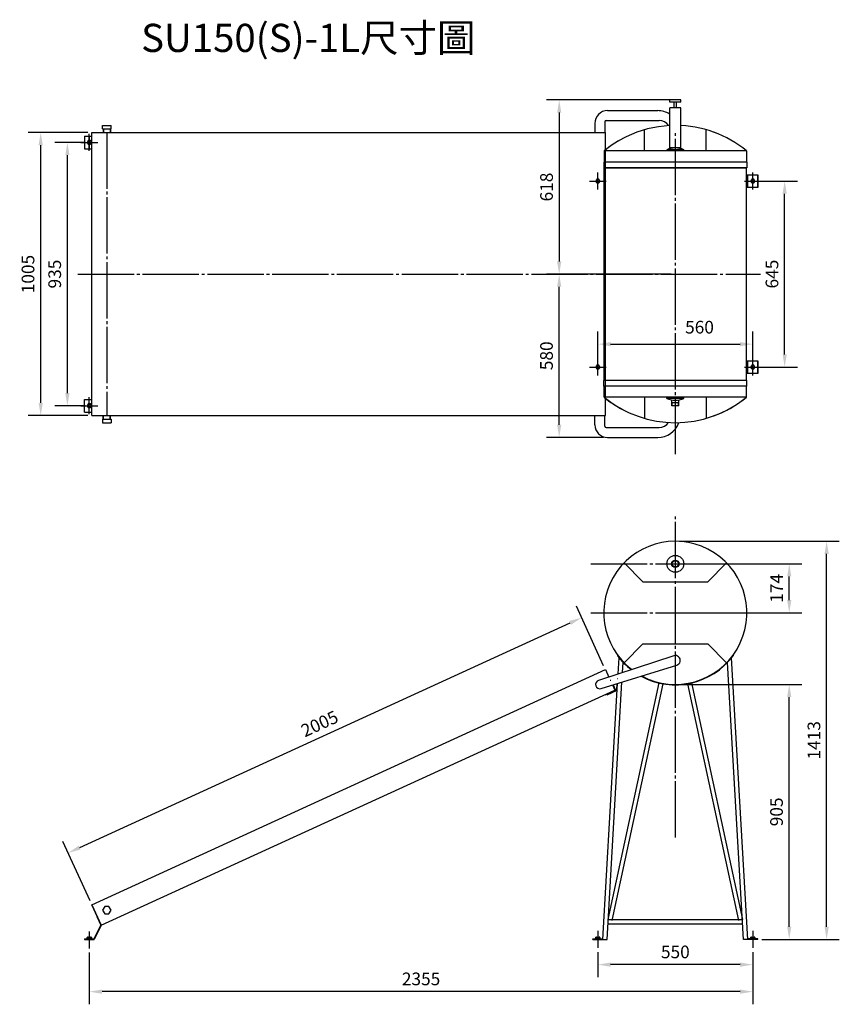
# Model space of a CAD drawing. Extents: x 897 to 3806, y 865 to 4360.
import ezdxf

# ---------------------------------------------------------------- set-up
doc = ezdxf.new("R2010")
doc.units = 0
doc.header["$MEASUREMENT"] = 0
doc.linetypes.add('CENTER', pattern=[23, 20, -1, 1, -1])
doc.layers.get('0').update_dxf_attribs({"linetype": 'CONTINUOUS'})
doc.layers.get('DEFPOINTS').update_dxf_attribs({"linetype": 'CONTINUOUS'})
doc.layers.add('CENTER', color=3, linetype='CENTER')
doc.layers.add('DIM', color=3, linetype='CONTINUOUS')
doc.styles.add('CHINA', font='c2', dxfattribs={"bigfont": 'china'})
doc.styles.get("Standard").update_dxf_attribs({"font": 'SIMPLEX'})
doc.dimstyles.get("Standard").update_dxf_attribs({"dimtxt": 0.18, "dimasz": 0.18, "dimexe": 0.18, "dimexo": 0.0625, "dimgap": 0.09, "dimtad": 0, "dimtih": 1, "dimtoh": 1, "dimdec": 4, "dimzin": 0, "dimtxsty": 'STANDARD', "dimcen": 0.09, "dimazin": 3, "dimtfac": 1, "dimtdec": 4, "dimtofl": 0, "dimtmove": 0, "dimatfit": 3, "dimtolj": 1, "dimtzin": 0})

# ---------------------------------------------------------------- blocks, each defined once
blk = doc.blocks.new('*D0')
at = {"linetype": 'BYBLOCK'}
for p, q in [((1128.8, 3924.7), (1021, 3924.7)), ((1066, 3034.7), (1066, 3879.7)), ((1128.8, 2989.7), (1021, 2989.7))]:
    blk.add_line(p, q, dxfattribs=at)
for points in [[(1058.5, 3879.7), (1073.5, 3879.7), (1066, 3924.7)], [(1058.5, 3034.7), (1073.5, 3034.7), (1066, 2989.7)]]:
    blk.add_solid(points, dxfattribs=at)
at = {"layer": 'DEFPOINTS', "color": 0, "linetype": 'BYBLOCK'}
for p in [(1066, 3924.7), (1143.8, 3924.7), (1143.8, 2989.7)]:
    blk.add_point(p, dxfattribs=at)
at = {"linetype": 'BYBLOCK', "insert": (1020.9, 3457.2), "char_height": 45, "attachment_point": 5, "rotation": 90, "style": 'CHINA'}
blk.add_mtext('\\A1;935', dxfattribs=at)
blk = doc.blocks.new('*D1')
at = {"linetype": 'BYBLOCK'}
for p, q in [((1138, 3959.7), (926.2, 3959.7)), ((971.2, 2999.7), (971.2, 3914.7)), ((1138, 2954.7), (926.2, 2954.7))]:
    blk.add_line(p, q, dxfattribs=at)
for points in [[(963.7, 3914.7), (978.7, 3914.7), (971.2, 3959.7)], [(963.7, 2999.7), (978.7, 2999.7), (971.2, 2954.7)]]:
    blk.add_solid(points, dxfattribs=at)
at = {"layer": 'DEFPOINTS', "color": 0, "linetype": 'BYBLOCK'}
for p in [(971.2, 3959.7), (1153, 3959.7), (1153, 2954.7)]:
    blk.add_point(p, dxfattribs=at)
at = {"linetype": 'BYBLOCK', "insert": (926.1, 3457.2), "char_height": 45, "attachment_point": 5, "rotation": 90, "style": 'CHINA'}
blk.add_mtext('\\A1;1005', dxfattribs=at)
blk = doc.blocks.new('*D2')
at = {"linetype": 'BYBLOCK'}
for p, q in [((3514.2, 3787.2), (3657.3, 3787.2)), ((3612.3, 3172.2), (3612.3, 3742.2)), ((3514.2, 3127.2), (3657.3, 3127.2))]:
    blk.add_line(p, q, dxfattribs=at)
for points in [[(3604.8, 3742.2), (3619.8, 3742.2), (3612.3, 3787.2)], [(3604.8, 3172.2), (3619.8, 3172.2), (3612.3, 3127.2)]]:
    blk.add_solid(points, dxfattribs=at)
at = {"layer": 'DEFPOINTS', "color": 0, "linetype": 'BYBLOCK'}
for p in [(3499.2, 3787.2), (3612.3, 3787.2), (3499.2, 3127.2)]:
    blk.add_point(p, dxfattribs=at)
at = {"linetype": 'BYBLOCK', "insert": (3567.2, 3457.2), "char_height": 45, "attachment_point": 5, "rotation": 90, "style": 'CHINA'}
blk.add_mtext('\\A1;645', dxfattribs=at)
blk = doc.blocks.new('*D3')
at = {"linetype": 'BYBLOCK'}
for p, q in [((2949.2, 3142.2), (2949.2, 3253.4)), ((3499.2, 3142.2), (3499.2, 3253.4)), ((2994.2, 3208.4), (3454.2, 3208.4))]:
    blk.add_line(p, q, dxfattribs=at)
for points in [[(2994.2, 3215.9), (2994.2, 3200.9), (2949.2, 3208.4)], [(3454.2, 3215.9), (3454.2, 3200.9), (3499.2, 3208.4)]]:
    blk.add_solid(points, dxfattribs=at)
at = {"layer": 'DEFPOINTS', "color": 0, "linetype": 'BYBLOCK'}
for p in [(3499.2, 3208.4), (2949.2, 3127.2), (3499.2, 3127.2)]:
    blk.add_point(p, dxfattribs=at)
at = {"linetype": 'BYBLOCK', "insert": (3310, 3268.7), "char_height": 45, "attachment_point": 5, "style": 'CHINA'}
blk.add_mtext('\\A1;560', dxfattribs=at)
blk = doc.blocks.new('*D4')
at = {"linetype": 'BYBLOCK'}
for p, q in [((2968.7, 3457.2), (2766.9, 3457.2)), ((2811.9, 2922.2), (2811.9, 3412.2)), ((2968.7, 2877.2), (2766.9, 2877.2))]:
    blk.add_line(p, q, dxfattribs=at)
for points in [[(2804.4, 3412.2), (2819.4, 3412.2), (2811.9, 3457.2)], [(2804.4, 2922.2), (2819.4, 2922.2), (2811.9, 2877.2)]]:
    blk.add_solid(points, dxfattribs=at)
at = {"layer": 'DEFPOINTS', "color": 0, "linetype": 'BYBLOCK'}
for p in [(2811.9, 3457.2), (2983.7, 3457.2), (2983.7, 2877.2)]:
    blk.add_point(p, dxfattribs=at)
at = {"linetype": 'BYBLOCK', "insert": (2766.8, 3167.2), "char_height": 45, "attachment_point": 5, "rotation": 90, "style": 'CHINA'}
blk.add_mtext('\\A1;580', dxfattribs=at)
blk = doc.blocks.new('*D5')
at = {"linetype": 'BYBLOCK'}
for p, q in [((3209.2, 4075.2), (2766.9, 4075.2)), ((2811.9, 4030.2), (2811.9, 3502.2)), ((3209.2, 3457.2), (2766.9, 3457.2))]:
    blk.add_line(p, q, dxfattribs=at)
for points in [[(2804.4, 4030.2), (2819.4, 4030.2), (2811.9, 4075.2)], [(2804.4, 3502.2), (2819.4, 3502.2), (2811.9, 3457.2)]]:
    blk.add_solid(points, dxfattribs=at)
at = {"layer": 'DEFPOINTS', "color": 0, "linetype": 'BYBLOCK'}
for p in [(3224.2, 4075.2), (2811.9, 3457.2), (3224.2, 3457.2)]:
    blk.add_point(p, dxfattribs=at)
at = {"linetype": 'BYBLOCK', "insert": (2766.9, 3766.2), "char_height": 45, "attachment_point": 5, "rotation": 90, "style": 'CHINA'}
blk.add_mtext('\\A1;618', dxfattribs=at)
blk = doc.blocks.new('*D6')
at = {"linetype": 'BYBLOCK'}
for p, q in [((2969.6, 2067.1), (2872.8, 2278.5)), ((1109.6, 1421.3), (2850.6, 2218.9)), ((1146.8, 1232.1), (1049.9, 1443.5))]:
    blk.add_line(p, q, dxfattribs=at)
for points in [[(2847.5, 2225.7), (2853.7, 2212), (2891.5, 2237.6)], [(1106.4, 1428.2), (1112.7, 1414.5), (1068.7, 1402.6)]]:
    blk.add_solid(points, dxfattribs=at)
at = {"layer": 'DEFPOINTS', "color": 0, "linetype": 'BYBLOCK'}
for p in [(2891.5, 2237.6), (2975.9, 2053.5), (1153, 1218.5)]:
    blk.add_point(p, dxfattribs=at)
at = {"linetype": 'BYBLOCK', "insert": (1961.3, 1861.1), "char_height": 45, "attachment_point": 5, "rotation": 24.6112, "style": 'CHINA'}
blk.add_mtext('\\A1;2005', dxfattribs=at)
blk = doc.blocks.new('*D7')
at = {"linetype": 'BYBLOCK'}
for p, q in [((3239.2, 2000.7), (3673.5, 2000.7)), ((3628.5, 1140.7), (3628.5, 1955.7)), ((3531.7, 1095.7), (3673.5, 1095.7))]:
    blk.add_line(p, q, dxfattribs=at)
for points in [[(3621, 1955.7), (3636, 1955.7), (3628.5, 2000.7)], [(3621, 1140.7), (3636, 1140.7), (3628.5, 1095.7)]]:
    blk.add_solid(points, dxfattribs=at)
at = {"layer": 'DEFPOINTS', "color": 0, "linetype": 'BYBLOCK'}
for p in [(3224.2, 2000.7), (3628.5, 2000.7), (3516.7, 1095.7)]:
    blk.add_point(p, dxfattribs=at)
at = {"linetype": 'BYBLOCK', "insert": (3583.4, 1548.2), "char_height": 45, "attachment_point": 5, "rotation": 90, "style": 'CHINA'}
blk.add_mtext('\\A1;905', dxfattribs=at)
blk = doc.blocks.new('*D8')
at = {"linetype": 'BYBLOCK'}
for p, q in [((3239.2, 2428.7), (3673.5, 2428.7)), ((3628.5, 2299.7), (3628.5, 2383.7)), ((3239.2, 2254.7), (3673.5, 2254.7))]:
    blk.add_line(p, q, dxfattribs=at)
for points in [[(3621, 2383.7), (3636, 2383.7), (3628.5, 2428.7)], [(3621, 2299.7), (3636, 2299.7), (3628.5, 2254.7)]]:
    blk.add_solid(points, dxfattribs=at)
at = {"layer": 'DEFPOINTS', "color": 0, "linetype": 'BYBLOCK'}
for p in [(3224.2, 2428.7), (3628.5, 2428.7), (3224.2, 2254.7)]:
    blk.add_point(p, dxfattribs=at)
at = {"linetype": 'BYBLOCK', "insert": (3583.5, 2341.7), "char_height": 45, "attachment_point": 5, "rotation": 90, "style": 'CHINA'}
blk.add_mtext('\\A1;174', dxfattribs=at)
blk = doc.blocks.new('*D9')
at = {"linetype": 'BYBLOCK'}
for p, q in [((3239.2, 2508.7), (3806.3, 2508.7)), ((3761.3, 1140.7), (3761.3, 2463.7)), ((3531.7, 1095.7), (3806.3, 1095.7))]:
    blk.add_line(p, q, dxfattribs=at)
for points in [[(3753.8, 2463.7), (3768.8, 2463.7), (3761.3, 2508.7)], [(3753.8, 1140.7), (3768.8, 1140.7), (3761.3, 1095.7)]]:
    blk.add_solid(points, dxfattribs=at)
at = {"layer": 'DEFPOINTS', "color": 0, "linetype": 'BYBLOCK'}
for p in [(3224.2, 2508.7), (3761.3, 2508.7), (3516.7, 1095.7)]:
    blk.add_point(p, dxfattribs=at)
at = {"linetype": 'BYBLOCK', "insert": (3716.3, 1802.2), "char_height": 45, "attachment_point": 5, "rotation": 90, "style": 'CHINA'}
blk.add_mtext('\\A1;1413', dxfattribs=at)
blk = doc.blocks.new('*D10')
at = {"linetype": 'BYBLOCK'}
for p, q in [((2949.2, 1050.7), (2949.2, 961)), ((3499.2, 1050.7), (3499.2, 961)), ((3454.2, 1006), (2994.2, 1006))]:
    blk.add_line(p, q, dxfattribs=at)
for points in [[(2994.2, 1013.5), (2994.2, 998.5), (2949.2, 1006)], [(3454.2, 1013.5), (3454.2, 998.5), (3499.2, 1006)]]:
    blk.add_solid(points, dxfattribs=at)
at = {"layer": 'DEFPOINTS', "color": 0, "linetype": 'BYBLOCK'}
for p in [(2949.2, 1065.7), (3499.2, 1065.7), (2949.2, 1006)]:
    blk.add_point(p, dxfattribs=at)
at = {"linetype": 'BYBLOCK', "insert": (3224.2, 1051.1), "char_height": 45, "attachment_point": 5, "style": 'CHINA'}
blk.add_mtext('\\A1;550', dxfattribs=at)
blk = doc.blocks.new('*D11')
at = {"linetype": 'BYBLOCK'}
for p, q in [((1143.8, 1048.8), (1143.8, 865.1)), ((3499.2, 1050.7), (3499.2, 865.1)), ((3454.2, 910.1), (1188.8, 910.1))]:
    blk.add_line(p, q, dxfattribs=at)
for points in [[(1188.8, 917.6), (1188.8, 902.6), (1143.8, 910.1)], [(3454.2, 917.6), (3454.2, 902.6), (3499.2, 910.1)]]:
    blk.add_solid(points, dxfattribs=at)
at = {"layer": 'DEFPOINTS', "color": 0, "linetype": 'BYBLOCK'}
for p in [(1143.8, 1063.8), (3499.2, 1065.7), (1143.8, 910.1)]:
    blk.add_point(p, dxfattribs=at)
at = {"linetype": 'BYBLOCK', "insert": (2321.5, 955.3), "char_height": 45, "attachment_point": 5, "style": 'CHINA'}
blk.add_mtext('\\A1;2355', dxfattribs=at)

msp = doc.modelspace()

# ---------------------------------------------------------------- linework, layer by layer
for p, q in [((3204.176, 4067.244), (3204.176, 4075.244)), ((3244.176, 4075.244), (3204.176, 4075.244)), ((3244.176, 4067.244), (3204.176, 4067.244)), ((3220.176, 4047.744), (3220.176, 4067.244)), ((3228.176, 4047.744), (3228.176, 4067.244)), ((3244.176, 4067.244), (3244.176, 4075.244)), ((2983.651, 4037.244), (3161.676, 4037.244)), ((3204.176, 3904.744), (3204.176, 4047.744)), ((3244.176, 4047.744), (3204.176, 4047.744)), ((3244.176, 3904.744), (3244.176, 4047.744)), ((1191.028, 3984.744), (1221.028, 3984.744)), ((1191.028, 3972.744), (1191.028, 3984.744)), ((1221.028, 3972.744), (1221.028, 3984.744)), ((2938.651, 3992.244), (2938.651, 3959.744)), ((2973.651, 3997.244), (2973.651, 3959.744)), ((2978.651, 4002.244), (3166.676, 4002.244)), ((1153.004, 3959.744), (2975.859, 3959.744)), ((1153.004, 2954.744), (1153.004, 3959.744)), ((1191.028, 3972.744), (1221.028, 3972.744)), ((1193.028, 3972.744), (1193.028, 3959.744)), ((1194.528, 3972.744), (1194.528, 3959.744)), ((1217.528, 3972.744), (1217.528, 3959.744)), ((1219.028, 3972.744), (1219.028, 3959.744)), ((2975.859, 2954.744), (2975.859, 3959.744)), ((3114.176, 3894.744), (3114.176, 3969.289)), ((3114.176, 3894.744), (3114.176, 3969.289)), ((3334.176, 3894.744), (3334.176, 3969.289)), ((1126.321, 3947.244), (1153.004, 3947.244)), ((1126.321, 3947.244), (1126.321, 3902.244)), ((1126.321, 3924.744), (1153.004, 3924.744)), ((1143.821, 3947.244), (1143.821, 3902.244)), ((1126.321, 3902.244), (1153.004, 3902.244)), ((3476.676, 3894.744), (2971.676, 3894.744)), ((2971.676, 3894.744), (2971.676, 3854.744)), ((3254.176, 3898.744), (3194.176, 3898.744)), ((3194.176, 3898.744), (3194.176, 3894.744)), ((3244.176, 3904.744), (3204.176, 3904.744)), ((3254.176, 3898.744), (3254.176, 3894.744)), ((3476.676, 3894.744), (3476.676, 3854.744)), ((3478.176, 3854.744), (2970.176, 3854.744)), ((2970.176, 3854.744), (2970.176, 3834.744)), ((3478.176, 3854.744), (3478.176, 3834.744)), ((3478.176, 3834.744), (2970.176, 3834.744)), ((2971.676, 3079.744), (2971.676, 3834.744)), ((2971.676, 3834.744), (3476.676, 3834.744)), ((3476.676, 3079.744), (3476.676, 3834.744)), ((3476.676, 3809.744), (3516.676, 3809.744)), ((3481.676, 3764.744), (3481.676, 3809.744)), ((3516.676, 3809.744), (3516.676, 3764.744)), ((3516.676, 3764.744), (3476.676, 3764.744)), ((3476.676, 3149.744), (3516.676, 3149.744)), ((3481.676, 3104.744), (3481.676, 3149.744)), ((3516.676, 3149.744), (3516.676, 3104.744)), ((3478.176, 3079.744), (2970.176, 3079.744)), ((2970.176, 3059.744), (2970.176, 3079.744)), ((3516.676, 3104.744), (3476.676, 3104.744)), ((3478.176, 3059.744), (3478.176, 3079.744)), ((3478.176, 3059.744), (2970.176, 3059.744)), ((2971.676, 3019.744), (2971.676, 3059.744)), ((3476.676, 3019.744), (3476.676, 3059.744)), ((1126.321, 3012.244), (1153.004, 3012.244)), ((1126.321, 2967.244), (1126.321, 3012.244)), ((3476.676, 3019.744), (2971.676, 3019.744)), ((3114.176, 3019.744), (3114.176, 2945.198)), ((3114.176, 3019.744), (3114.176, 2945.198)), ((3194.176, 3015.744), (3194.176, 3019.744)), ((3254.176, 3015.744), (3194.176, 3015.744)), ((3211.176, 2989.744), (3211.176, 3010.835)), ((3237.176, 2989.744), (3237.176, 3010.835)), ((3254.176, 3015.744), (3254.176, 3019.744)), ((3334.176, 3019.744), (3334.176, 2945.198)), ((1126.321, 2989.744), (1153.004, 2989.744)), ((3237.176, 2999.744), (3211.176, 2999.744)), ((3237.176, 2989.744), (3211.176, 2989.744)), ((3212.676, 2989.744), (3212.676, 2999.744)), ((3235.676, 2989.744), (3235.676, 2999.744)), ((1126.321, 2967.244), (1153.004, 2967.244)), ((1153.004, 2954.744), (2975.859, 2954.744)), ((1191.028, 2941.744), (1221.028, 2941.744)), ((1191.028, 2941.744), (1191.028, 2929.744)), ((1193.028, 2941.744), (1193.028, 2954.744)), ((1194.528, 2941.744), (1194.528, 2954.744)), ((1217.528, 2941.744), (1217.528, 2954.744)), ((1219.028, 2941.744), (1219.028, 2954.744)), ((1221.028, 2941.744), (1221.028, 2929.744)), ((2938.651, 2922.244), (2938.651, 2954.744)), ((2973.651, 2917.244), (2973.651, 2954.744)), ((1191.028, 2929.744), (1221.028, 2929.744)), ((2978.651, 2912.244), (3166.676, 2912.244)), ((2983.651, 2877.244), (3161.676, 2877.244)), ((3109.176, 2364.744), (3042.088, 2431.832)), ((3339.176, 2364.744), (3406.263, 2431.832)), ((3109.176, 2364.744), (3339.176, 2364.744)), ((3109.176, 2144.744), (3042.088, 2077.656)), ((3109.176, 2144.744), (3339.176, 2144.744)), ((3339.176, 2144.744), (3406.263, 2077.656)), ((3218.721, 2102.372), (2951.475, 2014.704)), ((2960.572, 1986.118), (3229.334, 2069.021)), ((3021.314, 2037.614), (3024.652, 2095.149)), ((3036.631, 2042.639), (3038.739, 2078.978)), ((3466.65, 1095.744), (3409.612, 2078.978)), ((3481.676, 1095.744), (3423.699, 2095.149)), ((1153.004, 1218.476), (2975.859, 2053.476)), ((2975.859, 2053.476), (2988.114, 2026.723)), ((2966.676, 1095.744), (3019.379, 2004.258)), ((2981.701, 1095.744), (3034.678, 2008.977)), ((2985.762, 1165.744), (3166.676, 2005.798)), ((2993.35, 2015.292), (2995.168, 2016.125)), ((3000.425, 1162.586), (3181.339, 2002.64)), ((3001.001, 1998.589), (3009.176, 1980.744)), ((3002.929, 1999.183), (3011.827, 1979.758)), ((3016.067, 1981.701), (3017.34, 2003.629)), ((3020.311, 2020.317), (3018.314, 2020.432)), ((3020.311, 2020.317), (3018.314, 2020.432)), ((3267.012, 2002.64), (3447.926, 1162.586)), ((3281.676, 2005.798), (3462.59, 1165.744)), ((1186.321, 1145.744), (3009.176, 1980.744)), ((2974.628, 1964.918), (2975.461, 1963.1)), ((2975.461, 1963.1), (3016.067, 1981.701)), ((2980.795, 1965.544), (2981.628, 1963.725)), ((2981.628, 1963.725), (3017.994, 1980.384)), ((1186.321, 1145.744), (1153.004, 1218.476)), ((1153.004, 1218.476), (1186.321, 1145.744)), ((1169.926, 1176.731), (1171.745, 1177.564)), ((1169.926, 1176.731), (1184.103, 1145.782)), ((2984.891, 1165.744), (3463.46, 1165.744)), ((1184.103, 1145.782), (1160.085, 1097.744)), ((1186.321, 1145.744), (1161.321, 1095.744)), ((2984.891, 1150.744), (3463.46, 1150.744)), ((1126.321, 1097.744), (1160.085, 1097.744)), ((1126.321, 1097.744), (1126.321, 1095.744)), ((1126.321, 1095.744), (1161.321, 1095.744)), ((1136.321, 1102.744), (1137.163, 1103.744)), ((1136.321, 1097.744), (1136.321, 1102.744)), ((1136.321, 1102.744), (1151.321, 1102.744)), ((1136.321, 1102.744), (1136.321, 1102.744)), ((1137.163, 1103.744), (1150.478, 1103.744)), ((1140.021, 1102.744), (1140.021, 1097.744)), ((1147.621, 1102.744), (1147.621, 1097.744)), ((1151.321, 1102.744), (1150.478, 1103.744)), ((1151.321, 1102.744), (1151.321, 1097.744)), ((2931.676, 1095.744), (2931.676, 1097.244)), ((2931.676, 1097.244), (2966.676, 1097.244)), ((2931.676, 1095.744), (2981.701, 1095.744)), ((2941.676, 1102.244), (2942.518, 1103.244)), ((2941.676, 1102.244), (2941.676, 1102.244)), ((2941.676, 1097.244), (2941.676, 1102.244)), ((2941.676, 1102.244), (2956.676, 1102.244)), ((2942.518, 1103.244), (2955.833, 1103.244)), ((2945.376, 1102.244), (2945.376, 1097.244)), ((2952.976, 1102.244), (2952.976, 1097.244)), ((2956.676, 1102.244), (2955.833, 1103.244)), ((2956.676, 1102.244), (2956.676, 1097.244)), ((3516.676, 1095.744), (3466.65, 1095.744)), ((3516.676, 1097.244), (3481.676, 1097.244)), ((3491.676, 1102.244), (3492.518, 1103.244)), ((3491.676, 1102.244), (3506.676, 1102.244)), ((3491.676, 1097.244), (3491.676, 1102.244)), ((3491.676, 1102.244), (3491.676, 1102.244)), ((3492.518, 1103.244), (3505.833, 1103.244)), ((3495.376, 1102.244), (3495.376, 1097.244)), ((3502.976, 1102.244), (3502.976, 1097.244)), ((3506.676, 1102.244), (3505.833, 1103.244)), ((3506.676, 1102.244), (3506.676, 1097.244)), ((3516.676, 1095.744), (3516.676, 1097.244))]:
    msp.add_line(p, q)
for points in [[(1140.068, 3931.244), (1136.315, 3924.744), (1140.068, 3918.244), (1147.573, 3918.244), (1151.326, 3924.744), (1147.573, 3931.244)], [(2945.423, 3793.744), (2941.67, 3787.244), (2945.423, 3780.744), (2952.928, 3780.744), (2956.681, 3787.244), (2952.928, 3793.744)], [(3495.423, 3793.744), (3491.67, 3787.244), (3495.423, 3780.744), (3502.928, 3780.744), (3506.681, 3787.244), (3502.928, 3793.744)], [(2945.423, 3133.744), (2941.67, 3127.244), (2945.423, 3120.744), (2952.928, 3120.744), (2956.681, 3127.244), (2952.928, 3133.744)], [(3495.423, 3133.744), (3491.67, 3127.244), (3495.423, 3120.744), (3502.928, 3120.744), (3506.681, 3127.244), (3502.928, 3133.744)], [(1140.068, 2996.244), (1136.315, 2989.744), (1140.068, 2983.244), (1147.573, 2983.244), (1151.326, 2989.744), (1147.573, 2996.244)], [(1198.528, 1211.759), (1191.028, 1198.768), (1198.528, 1185.778), (1213.528, 1185.778), (1221.028, 1198.768), (1213.528, 1211.759)]]:
    msp.add_lwpolyline(points, close=True)
for centre, radius in [((1143.821, 3924.744), 6.5), ((2949.176, 3787.244), 6.5), ((3499.176, 3787.244), 6.5), ((2949.176, 3127.244), 6.5), ((3499.176, 3127.244), 6.5), ((1143.821, 2989.744), 6.5), ((3224.176, 2428.744), 30), ((3224.176, 2428.744), 13), ((3224.176, 2428.744), 11.5)]:
    msp.add_circle(centre, radius)
for centre, radius, start, end in [((2983.651, 3992.244), 45, 90, 180), ((2978.651, 3997.244), 5, 90, 180), ((3201.676, 3979.744), 5, 60, 90), ((3224.176, 3585.542), 399.201, 92.871722, 115.840681), ((3224.176, 3585.542), 399.201, 67.696808, 87.128278), ((3224.176, 3585.542), 399.201, 50.764241, 69.976646), ((3224.176, 3585.542), 399.201, 115.840681, 129.235759), ((3224.176, 3585.542), 399.201, 117.851577, 129.235759), ((3224.176, 3826.744), 78, 67.380135, 112.619865), ((3224.176, 3328.945), 399.201, 230.764241, 309.235759), ((3224.176, 3328.945), 399.201, 230.764241, 242.148423), ((3224.176, 3087.744), 78, 247.380135, 292.619865), ((3224.176, 3328.945), 399.201, 290.023354, 309.235759), ((2983.651, 2922.244), 45, 180, 270), ((2978.651, 2917.244), 5, 180, 270), ((3224.176, 2254.744), 254, 241.947721, 232.446623), ((3224.176, 2254.744), 255.5, 216.645059, 232.217604), ((3224.176, 2254.744), 255.5, 241.614593, 323.354941), ((3224.176, 2085.744), 17.5, 287.143114, 108.161652), ((2956.151, 2000.452), 15, 108.161652, 287.143114), ((1138.171, 1101.533), 2.211, 33.213961, 146.786039), ((1143.821, 1096.024), 7.72, 60.512874, 119.487126), ((1149.471, 1101.533), 2.211, 33.213961, 146.786039), ((2943.526, 1101.033), 2.211, 33.213961, 146.786039), ((2949.176, 1095.524), 7.72, 60.512874, 119.487126), ((2954.826, 1101.033), 2.211, 33.213961, 146.786039), ((3493.526, 1101.033), 2.211, 33.213961, 146.786039), ((3499.176, 1095.524), 7.72, 60.512874, 119.487126), ((3504.826, 1101.033), 2.211, 33.213961, 146.786039)]:
    msp.add_arc(centre, radius, start, end)
at = {"ltscale": 10}
for centre, radius, start, end in [((3161.676, 3957.244), 80, 57.910049, 90), ((3166.676, 3962.244), 40, 32.992049, 90), ((3161.676, 2957.244), 80, 270, 340.04849), ((3166.676, 2952.244), 40, 270, 327.007951)]:
    msp.add_arc(centre, radius, start, end, dxfattribs=at)
at = {"layer": 'CENTER', "ltscale": 10}
for p, q in [((1143.821, 3894.744), (1143.821, 3954.744)), ((1206.028, 3959.744), (1206.028, 2954.744)), ((3224.176, 2817.531), (3224.176, 3959.744)), ((1113.821, 3924.744), (1173.821, 3924.744)), ((2949.176, 3757.244), (2949.176, 3817.244)), ((3499.176, 3757.244), (3499.176, 3817.244)), ((3499.176, 3757.244), (3499.176, 3817.244)), ((3516.676, 3764.744), (3516.676, 3809.744)), ((2919.176, 3787.244), (2979.176, 3787.244)), ((3469.176, 3787.244), (3529.176, 3787.244)), ((3469.176, 3787.244), (3529.176, 3787.244)), ((1103.004, 3457.244), (3526.676, 3457.244)), ((2949.176, 3097.244), (2949.176, 3157.244)), ((3499.176, 3097.244), (3499.176, 3157.244)), ((3516.676, 3104.744), (3516.676, 3149.744)), ((2919.176, 3127.244), (2979.176, 3127.244)), ((3469.176, 3127.244), (3529.176, 3127.244)), ((1143.821, 2959.744), (1143.821, 3019.744)), ((1113.821, 2989.744), (1173.821, 2989.744)), ((3224.176, 1457.244), (3224.176, 2598.449)), ((2924.176, 2428.744), (3478.176, 2428.744)), ((2924.176, 2254.744), (3672.394, 2254.744)), ((3019.176, 2104.774), (3019.176, 2102.247)), ((3429.176, 2104.774), (3429.176, 2102.247)), ((1143.821, 1123.767), (1143.821, 1063.767)), ((2949.176, 1125.744), (2949.176, 1065.744)), ((3499.176, 1125.744), (3499.176, 1065.744))]:
    msp.add_line(p, q, dxfattribs=at)

# ---------------------------------------------------------------- texts
at = {"insert": (1327.68, 4345.554), "char_height": 100, "width": 1341, "attachment_point": 1, "style": 'CHINA'}
msp.add_mtext('\\fArial|b0|i0|c0|p34;SU150(S)-1L\\f華康中黑體|b0|i0|c136|p49;尺寸圖', dxfattribs=at)

# ---------------------------------------------------------------- dimensions: what is measured, and where the dimension line sits
at = {"layer": 'DIM'}
for base, p1, p2, picture, middle in [((2811.883, 3457.244), (3224.176, 4075.244), (3224.176, 3457.244), '*D5', (2766.883, 3766.244)), ((971.229, 3959.744), (1153.004, 2954.744), (1153.004, 3959.744), '*D1', (926.111, 3457.244)), ((1066.048, 3924.744), (1143.821, 2989.744), (1143.821, 3924.744), '*D0', (1020.93, 3457.244)), ((2811.883, 3457.244), (2983.651, 2877.244), (2983.651, 3457.244), '*D4', (2766.765, 3167.244)), ((3761.292, 2508.744), (3516.676, 1095.744), (3224.176, 2508.744), '*D9', (3716.292, 1802.244)), ((3628.518, 2428.744), (3224.176, 2254.744), (3224.176, 2428.744), '*D8', (3583.518, 2341.744)), ((3628.518, 2000.744), (3516.676, 1095.744), (3224.176, 2000.744), '*D7', (3583.4, 1548.244))]:
    dim = msp.add_linear_dim(base=base, p1=p1, p2=p2, angle=90, dimstyle='STANDARD', override={"dimscale": 15, "dimtxt": 3, "dimasz": 3, "dimexe": 3, "dimexo": 1, "dimgap": 1.5, "dimtad": 1, "dimtih": 0, "dimtoh": 0, "dimdec": 2, "dimzin": 8, "dimtxsty": 'CHINA', "dimcen": 0, "dimclrd": 256, "dimclre": 256, "dimclrt": 256, "dimtfac": 0.666667, "dimtdec": 2, "dimtofl": 1, "dimtzin": 8}, dxfattribs=at)
    dim.commit()
    dim.dimension.update_dxf_attribs({"geometry": picture, "text_midpoint": middle})
dim = msp.add_linear_dim(base=(3612.28, 3787.244), p1=(3499.176, 3127.244), p2=(3499.176, 3787.244), angle=90, text='645', dimstyle='STANDARD', override={"dimscale": 15, "dimtxt": 3, "dimasz": 3, "dimexe": 3, "dimexo": 1, "dimgap": 1.5, "dimtad": 1, "dimtih": 0, "dimtoh": 0, "dimdec": 2, "dimzin": 8, "dimtxsty": 'CHINA', "dimcen": 0, "dimclrd": 256, "dimclre": 256, "dimclrt": 256, "dimtfac": 0.666667, "dimtdec": 2, "dimtofl": 1, "dimtzin": 8}, dxfattribs=at)
dim.commit()
dim.dimension.update_dxf_attribs({"geometry": '*D2', "text_midpoint": (3567.162, 3457.244)})
dim = msp.add_linear_dim(base=(3499.176, 3208.409), p1=(2949.176, 3127.244), p2=(3499.176, 3127.244), text='560', dimstyle='STANDARD', override={"dimscale": 15, "dimtxt": 3, "dimasz": 3, "dimexe": 3, "dimexo": 1, "dimgap": 1.5, "dimtad": 1, "dimtih": 0, "dimtoh": 0, "dimdec": 2, "dimzin": 8, "dimtxsty": 'CHINA', "dimcen": 0, "dimclrd": 256, "dimclre": 256, "dimclrt": 256, "dimtfac": 0.666667, "dimtdec": 2, "dimtofl": 1, "dimtzin": 8}, dxfattribs=at)
dim.commit()
dim.dimension.update_dxf_attribs({"geometry": '*D3', "text_midpoint": (3309.97, 3268.688), "dimtype": 160})
dim = msp.add_aligned_dim(p1=(1153.004, 1218.476), p2=(2975.859, 2053.476), distance=202.53, dimstyle='STANDARD', override={"dimscale": 15, "dimtxt": 3, "dimasz": 3, "dimexe": 3, "dimexo": 1, "dimgap": 1.5, "dimtad": 1, "dimtih": 0, "dimtoh": 0, "dimdec": 2, "dimzin": 8, "dimtxsty": 'CHINA', "dimcen": 0, "dimclrd": 256, "dimclre": 256, "dimclrt": 256, "dimtfac": 0.666667, "dimtdec": 2, "dimtofl": 1, "dimtzin": 8}, dxfattribs=at)
dim.commit()
dim.dimension.update_dxf_attribs({"geometry": '*D6', "text_midpoint": (1961.294, 1861.13)})
dim = msp.add_linear_dim(base=(1143.821, 910.141), p1=(3499.176, 1065.744), p2=(1143.821, 1063.767), text='2355', dimstyle='STANDARD', override={"dimscale": 15, "dimtxt": 3, "dimasz": 3, "dimexe": 3, "dimexo": 1, "dimgap": 1.5, "dimtad": 1, "dimtih": 0, "dimtoh": 0, "dimdec": 2, "dimzin": 8, "dimtxsty": 'CHINA', "dimcen": 0, "dimclrd": 256, "dimclre": 256, "dimclrt": 256, "dimtfac": 0.666667, "dimtdec": 2, "dimtofl": 1, "dimtzin": 8}, dxfattribs=at)
dim.commit()
dim.dimension.update_dxf_attribs({"geometry": '*D11', "text_midpoint": (2321.498, 955.263)})
dim = msp.add_linear_dim(base=(2949.176, 1006), p1=(3499.176, 1065.744), p2=(2949.176, 1065.744), dimstyle='STANDARD', override={"dimscale": 15, "dimtxt": 3, "dimasz": 3, "dimexe": 3, "dimexo": 1, "dimgap": 1.5, "dimtad": 1, "dimtih": 0, "dimtoh": 0, "dimdec": 2, "dimzin": 8, "dimtxsty": 'CHINA', "dimcen": 0, "dimclrd": 256, "dimclre": 256, "dimclrt": 256, "dimtfac": 0.666667, "dimtdec": 2, "dimtofl": 1, "dimtzin": 8}, dxfattribs=at)
dim.commit()
dim.dimension.update_dxf_attribs({"geometry": '*D10', "text_midpoint": (3224.176, 1051.118)})

doc.saveas('drawing.dxf')
